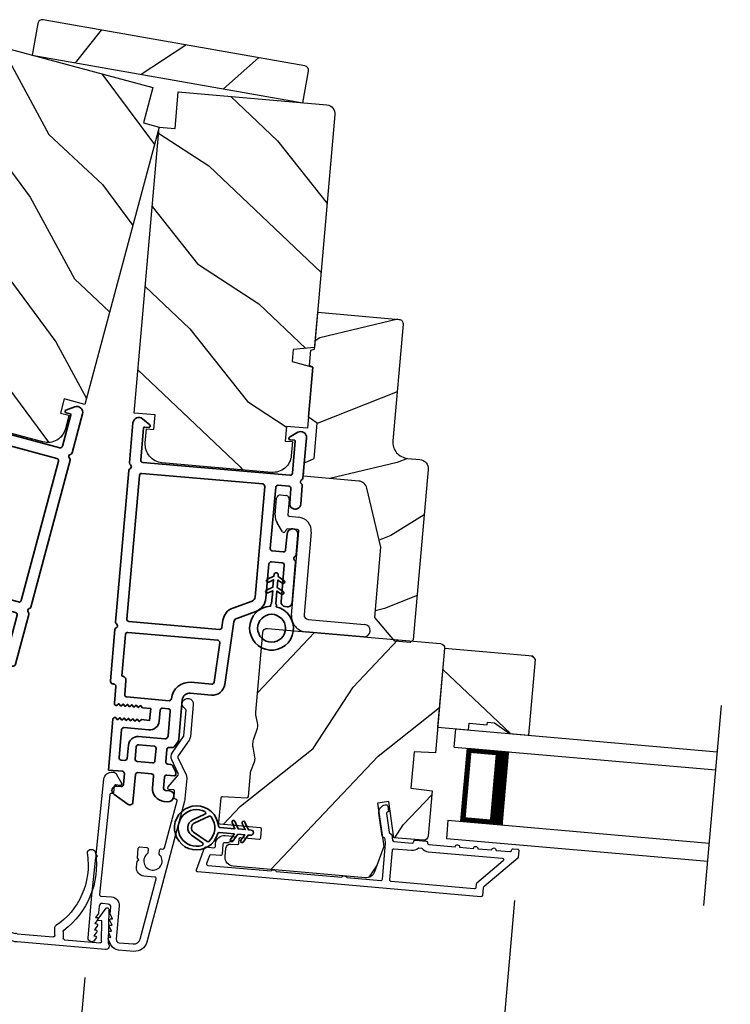
# Model space of a CAD drawing. Extents: x 102 to 204, y -200 to -134.
# Drawn here: x 170 to 175, y -185 to -178 of the extents above; entities that cross this region are included whole.
import ezdxf

# ---------------------------------------------------------------- set-up
doc = ezdxf.new("R2010")
doc.units = 0
doc.header["$LTSCALE"] = 2
doc.header["$MEASUREMENT"] = 0
doc.header["$PDMODE"] = 3
doc.layers.get('0').update_dxf_attribs({"linetype": 'CONTINUOUS'})
doc.layers.get('DEFPOINTS').update_dxf_attribs({"color": 3, "linetype": 'CONTINUOUS'})
doc.layers.add('Dim', color=7, linetype='CONTINUOUS')
doc.styles.get("Standard").update_dxf_attribs({"font": 'arial.ttf'})
doc.dimstyles.new('STANDARD 1.5', dxfattribs={"dimtxt": 0.36, "dimasz": 0.45, "dimexe": 0.09375, "dimexo": 0.27, "dimgap": 0.135, "dimtad": 0, "dimdec": 4, "dimzin": 0, "dimdsep": 46, "dimlunit": 4, "dimtxsty": 'STANDARD', "dimcen": 0, "dimadec": 0, "dimazin": 0, "dimtfac": 1, "dimtdec": 4, "dimtofl": 0, "dimtmove": 0, "dimatfit": 3, "dimfxl": 1, "dimtolj": 1, "dimtzin": 0, "dimarcsym": 0})

# ---------------------------------------------------------------- blocks, each defined once
blk = doc.blocks.new('*D409')
at = {"layer": 'DEFPOINTS', "color": 0, "transparency": 16777216}
for p in [(173.2813, -183.6636), (170.3509, -184.187), (173.1404, -185.2742)]:
    blk.add_point(p, dxfattribs=at)
at = {"layer": 'Dim', "color": 0, "lineweight": -2, "transparency": 16777216}
for p, q in [((173.2578, -183.9326), (173.1322, -185.3675)), ((170.3274, -184.4559), (170.2695, -185.1171)), ((170.726, -185.0629), (171.2353, -185.1075)), ((172.6921, -185.2349), (172.1828, -185.1904))]:
    blk.add_line(p, q, dxfattribs=at)
at = {"layer": 'Dim', "color": 0, "transparency": 16777216}
for points in [[(170.7325, -184.9882), (170.7194, -185.1376), (170.2777, -185.0237)], [(172.6987, -185.1602), (172.6856, -185.3096), (173.1404, -185.2742)]]:
    blk.add_solid(points, dxfattribs=at)
at = {"layer": 'Dim', "color": 0, "transparency": 16777216, "insert": (171.709, -185.1489), "char_height": 0.36, "attachment_point": 5, "rotation": 355}
blk.add_mtext('\\A1;2{\\H1x;\\S7/8;}"', dxfattribs=at)
blk = doc.blocks.new('*D411')
at = {"layer": 'DEFPOINTS', "color": 0, "transparency": 16777216}
for p in [(173.2813, -183.6633), (176.0932, -183.9096), (173.1404, -185.2742)]:
    blk.add_point(p, dxfattribs=at)
at = {"layer": 'Dim', "color": 0, "lineweight": -2, "transparency": 16777216}
for p, q in [((173.2578, -183.9322), (173.1322, -185.3675)), ((176.0697, -184.1786), (175.9441, -185.6136)), ((172.6921, -185.2349), (172.2438, -185.1957)), ((176.4006, -185.5594), (176.8489, -185.5986))]:
    blk.add_line(p, q, dxfattribs=at)
at = {"layer": 'Dim', "color": 0, "transparency": 16777216}
for points in [[(172.6987, -185.1602), (172.6856, -185.3096), (173.1404, -185.2742)], [(176.4071, -185.4847), (176.394, -185.6341), (175.9523, -185.5202)]]:
    blk.add_solid(points, dxfattribs=at)
at = {"layer": 'Dim', "color": 0, "transparency": 16777216, "insert": (174.5464, -185.3972), "char_height": 0.36, "attachment_point": 5, "rotation": 355}
blk.add_mtext('\\A1;DAYLIGHT\\POPENING', dxfattribs=at)
blk = doc.blocks.new('*D364')
at = {"layer": 'DEFPOINTS', "color": 0, "transparency": 16777216}
for p in [(170.3496, -184.1869), (178.8895, -184.934), (178.7334, -186.7188)]:
    blk.add_point(p, dxfattribs=at)
at = {"layer": 'Dim', "color": 0, "lineweight": -2, "transparency": 16777216}
for p, q in [((170.3261, -184.4558), (170.1853, -186.065)), ((178.866, -185.203), (178.7252, -186.8122)), ((170.6417, -186.0109), (171.3384, -186.0718)), ((178.2851, -186.6796), (177.5884, -186.6186))]:
    blk.add_line(p, q, dxfattribs=at)
at = {"layer": 'Dim', "color": 0, "transparency": 16777216}
for points in [[(170.6483, -185.9361), (170.6352, -186.0856), (170.1934, -185.9716)], [(178.2916, -186.6048), (178.2786, -186.7543), (178.7334, -186.7188)]]:
    blk.add_solid(points, dxfattribs=at)
at = {"layer": 'Dim', "color": 0, "transparency": 16777216, "insert": (174.4634, -186.3452), "char_height": 0.36, "attachment_point": 5, "rotation": 355}
blk.add_mtext('\\A1;INDIVIDUAL JAMB WIDTH', dxfattribs=at)
blk = doc.blocks.new('BOW MULL COVER')
at = {"color": 7}
for p, q in [((-0.0189, 0.2357), (-0.0552, 0.0077)), ((0.0433, 0.1546), (-0.0001, 0.2387)), ((1.1451, 0.2387), (1.1017, 0.1546)), ((1.2, 0.0077), (1.1639, 0.2357)), ((-0.009, 0.0116), (0.013, 0.1497)), ((0.013, 0.1497), (0.0384, 0.1473)), ((1.1066, 0.1473), (1.132, 0.1496)), ((1.132, 0.1496), (1.1539, 0.0114)), ((0.243, -0.0215), (0, 0)), ((0.261, 0.0324), (0.2538, -0.0131)), ((0.3122, -0.0037), (0.321, 0.0516)), ((0.8239, 0.0516), (0.8326, -0.0038)), ((0.891, -0.0132), (0.8838, 0.0323)), ((-0.0426, -0.0395), (0.5586, -0.0927)), ((0.5669, -0.037), (0.3212, -0.0153)), ((0.8236, -0.0153), (0.5779, -0.037)), ((0.5862, -0.0927), (1.1874, -0.0395)), ((1.1448, -0.0001), (0.9018, -0.0216))]:
    blk.add_line(p, q, dxfattribs=at)
for centre, radius, start, end in [((0.1631, 0.5899), 0.0281, 341.49047, 161.49047), ((0.9824, 0.5882), 0.0281, 18.32087, 198.32087), ((0.6646, 0.4219), 0.557, 161.49047, 223.17667), ((0.6646, 0.4219), 0.5008, 161.49047, 226.21559), ((0.4803, 0.4219), 0.5008, 313.77948, 18.32087), ((0.4803, 0.4219), 0.557, 316.80825, 18.32087), ((-0.009, 0.2341), 0.01, 27.33219, 170.94732), ((1.154, 0.2341), 0.01, 9.00429, 152.6566), ((0.0389, 0.1523), 0.00502, 264.6403, 27.33227), ((1.1061, 0.1523), 0.00502, 152.65661, 275.05667), ((-0.0403, -0.0136), 0.026, 125.08737, 264.94332), ((0.0009, 0.01), 0.01, 170.94739, 264.94333), ((0.2512, 0.034), 0.01, 350.98028, 43.17667), ((0.3112, 0.0531), 0.01, 350.90251, 46.21559), ((0.8338, 0.0531), 0.01, 133.77948, 188.93924), ((0.8937, 0.0339), 0.01, 136.80825, 188.98539), ((1.144, 0.0099), 0.01, 275.05674, 9.00429), ((1.1851, -0.0136), 0.026, 275.05673, 54.85675), ((0.2439, -0.0115), 0.01, 264.94326, 350.98034), ((0.3221, -0.0053), 0.01, 170.9025, 264.94333), ((0.5724, 0.0248), 0.0621, 264.94337, 275.0567), ((0.8227, -0.0053), 0.01, 275.0567, 8.93926), ((0.9009, -0.0116), 0.01, 188.98535, 275.05667), ((0.5724, 0.0634), 0.1567, 264.94333, 275.05667)]:
    blk.add_arc(centre, radius, start, end)
blk = doc.blocks.new('A$C3EA63D27')
for p, q in [((0, 0.75), (1.79, 0.75)), ((0, 0.625), (0, 0.75)), ((0, 0.625), (1.79, 0.625)), ((0.0893, 0.125), (0.0893, 0.625)), ((0.0893, 0.625), (0.0893, 0.625)), ((0.0893, 0.625), (0.3753, 0.625)), ((0, 0.125), (1.79, 0.125)), ((0, 0.125), (0, 0)), ((0.375, 0.125), (0.0893, 0.125)), ((0, 0), (1.79, 0))]:
    blk.add_line(p, q)
for points, const_width in [([(0.0893, 0.61), (0.3303, 0.61)], 0.03), ([(0.1044, 0.14), (0.1044, 0.61)], 0.03), ([(0.3303, 0.125), (0.3303, 0.625)], 0.09), ([(0.0893, 0.14), (0.3303, 0.14)], 0.03)]:
    blk.add_lwpolyline(points, dxfattribs=dict(const_width=const_width))
blk = doc.blocks.new('A$C3ADC6B63')
for p, q in [((0.8291, 0.2859), (0.8291, 0.6721)), ((0.9144, 0.6721), (0.9144, 0.2759)), ((0.2358, 0.2558), (0.799, 0.2558)), ((0.1404, 0.0953), (0.1404, 0.1605)), ((0.2257, 0.1605), (0.2257, 0.0942)), ((0.8091, 0.1705), (0.2358, 0.1705)), ((0.0251, 0.0853), (0.1304, 0.0853)), ((0, 0.0251), (0, 0.0602)), ((0.2487, 0.0608), (0.1923, 0.0176)), ((0.1404, 0), (0.0251, 0))]:
    blk.add_line(p, q)
for centre, radius, start, end in [((0.8718, 0.6721), 0.0426, 0.00001, 179.99999), ((0.799, 0.2859), 0.0301, 270.00063, 359.99942), ((0.8091, 0.2759), 0.1053, 270.00009, 0.00012), ((0.2358, 0.1605), 0.0953, 89.99984, 179.99994), ((0.2358, 0.1605), 0.01, 89.99658, 180.00132), ((0.0251, 0.0602), 0.0251, 89.99908, 180.00075), ((0.1304, 0.0953), 0.01, 270.00262, 359.99822), ((0.2358, 0.0942), 0.01, 179.99817, 257.16382), ((0.2257, 0.0502), 0.0351, 47.74104, 77.15757), ((0.2426, 0.0687), 0.01, 307.44517, 47.73774), ((0.0251, 0.0251), 0.0251, 180.00154, 269.99863), ((0.1404, 0.0853), 0.0853, 270.00045, 307.44492)]:
    blk.add_arc(centre, radius, start, end)
blk = doc.blocks.new('A$C3b698112')
at = {"color": 7, "linetype": 'Continuous', "lineweight": 35}
blk.add_lwpolyline([(0.3138, 0.1319), (0.3153, 0.1337, -0.22177), (0.3191, 0.1355), (0.4058, 0.1355), (0.3871, 0.1032, 1.000044), (0.4053, 0.0927), (0.43, 0.1355), (0.4808, 0.1355), (0.4621, 0.1032, 1.000044), (0.4803, 0.0927), (0.505, 0.1355), (0.5155, 0.1355, 1.000008), (0.5155, 0.1645), (0.505, 0.1645), (0.4803, 0.2072, 1.000044), (0.4621, 0.1967), (0.4808, 0.1645), (0.43, 0.1645), (0.4053, 0.2072, 1.000044), (0.3871, 0.1967), (0.4058, 0.1645), (0.3191, 0.1645, -0.22177), (0.3153, 0.1663), (0.3138, 0.1681, 0.221778), (0.31, 0.1698), (0.2987, 0.1698, 15.051205), (0.2987, 0.1302), (0.31, 0.1302, 0.221778)], format="xyb", close=True, dxfattribs=at)
blk.add_circle((0.15, 0.15), 0.095, dxfattribs=at)
blk = doc.blocks.new('A$Ce439cf9e')
at = {"color": 7, "linetype": 'Continuous', "lineweight": 35}
for points in [[(0.2243, 0.055), (0.2243, 0.15, 0.414217), (0.2093, 0.165), (0.1343, 0.165, 0.414214), (0.1193, 0.15), (0.1193, 0.12, -0.767322), (0.0633, 0.105), (0.0027, 0.21, -0.577345), (0.02, 0.24), (0.2093, 0.24, 0.414217), (0.2243, 0.255), (0.2243, 0.35, 0.414217), (0.2093, 0.365), (0.1293, 0.365, -0.414211), (0.0443, 0.45), (0.0443, 0.475, -0.414203), (0.0843, 0.515), (0.0893, 0.515, -0.414206), (0.1193, 0.485), (0.1193, 0.455, 0.414214), (0.1343, 0.44), (0.2093, 0.44, 0.414217), (0.2243, 0.455), (0.2243, 0.505, -0.414198), (0.2343, 0.515), (0.2383, 0.515, -0.140562), (0.2542, 0.5104), (0.2922, 0.4867, -0.258606), (0.2993, 0.4739), (0.2993, 0.455, 0.414207), (0.3143, 0.44), (0.3993, 0.44, 0.414214), (0.4143, 0.455), (0.4143, 0.4739, -0.258588), (0.4213, 0.4867), (0.4594, 0.5104, -0.140562), (0.4753, 0.515), (0.7443, 0.515, 0.414222), (0.7943, 0.565), (0.7943, 0.71, -0.398127), (0.8747, 0.7949), (1.3051, 0.8187, 0.276546), (1.3307, 0.836), (1.3896, 0.9624, -0.291473), (1.4848, 1.023), (1.7198, 1.023, 0.414242), (1.7348, 1.038), (1.7348, 1.113, 0.414203), (1.7198, 1.128), (1.4698, 1.128, -0.414208), (1.4398, 1.158), (1.4398, 1.173, -0.414227), (1.4698, 1.203), (1.7463, 1.203, -0.267976), (1.7593, 1.1955, 0.57734), (1.7853, 1.1955, -0.267976), (1.7983, 1.203), (1.9338, 1.203, -1.000003), (1.9338, 1.128), (1.8248, 1.128, 0.414203), (1.8098, 1.113), (1.8098, 1.038, 0.414242), (1.8248, 1.023), (2.2438, 1.023, 0.414241), (2.2588, 1.038), (2.2588, 1.113, 0.414202), (2.2438, 1.128), (2.1443, 1.128, -1.000003), (2.1443, 1.203), (2.2703, 1.203, -0.267978), (2.2833, 1.1955, 0.577339), (2.3093, 1.1955, -0.267978), (2.3223, 1.203), (2.5975, 1.203, -0.606819), (2.6303, 1.1401), (2.5933, 1.0873, -0.733246), (2.5751, 1.093), (2.5751, 1.123, 0.414248), (2.5701, 1.128), (2.3488, 1.128, 0.414201), (2.3338, 1.113), (2.3338, 0.105, 0.414213), (2.3488, 0.09), (2.5698, 0.09, 0.414132), (2.5748, 0.095), (2.5748, 0.125, -0.733247), (2.593, 0.1307), (2.6299, 0.0779, -0.606817), (2.5972, 0.015), (2.3223, 0.015, -0.267911), (2.3093, 0.0225, 0.577339), (2.2833, 0.0225, -0.26791), (2.2703, 0.015), (1.2338, 0.015, -0.267909), (1.2208, 0.0225, 0.57734), (1.1948, 0.0225, -0.267913), (1.1818, 0.015), (0.8311, 0.015, -0.414206), (0.8113, 0.0348), (0.8113, 0.04, 0.414217), (0.7963, 0.055), (0.6813, 0.055, -0.414244), (0.6663, 0.07), (0.6663, 0.0718), (0.6811, 0.0867), (0.6663, 0.1015), (0.6811, 0.1164), (0.6663, 0.1312), (0.6811, 0.1461), (0.6663, 0.1609), (0.6811, 0.1758), (0.6663, 0.1906), (0.6811, 0.2055), (0.6663, 0.2203), (0.6811, 0.2351), (0.6663, 0.25), (0.6663, 0.305), (0.5863, 0.305), (0.5863, 0.25), (0.5714, 0.2351), (0.5863, 0.2203), (0.5714, 0.2055), (0.5863, 0.1906), (0.5714, 0.1758), (0.5863, 0.1609), (0.5714, 0.1461), (0.5863, 0.1312), (0.5714, 0.1164), (0.5863, 0.1015), (0.5714, 0.0867), (0.5863, 0.0718), (0.5863, 0.07, -0.414244), (0.5713, 0.055), (0.2243, 0.055, 0)], [(2.2438, 0.948, -0.414202), (2.2588, 0.933), (2.2588, 0.105, -0.414213), (2.2438, 0.09), (1.2603, 0.09, -0.414212), (1.2453, 0.105), (1.2453, 0.7261, -0.398117), (1.2594, 0.7411), (1.3093, 0.7438, 0.276548), (1.3986, 0.8043), (1.4576, 0.9307, -0.291483), (1.4848, 0.948), (2.2438, 0.948)], [(0.2993, 0.135), (0.2993, 0.16, -0.414234), (0.3143, 0.175), (0.4043, 0.175, 0.41421), (0.4693, 0.24), (0.4693, 0.4199, -0.258596), (0.4763, 0.4326), (0.4845, 0.4377, -0.140599), (0.4925, 0.44), (0.6613, 0.44, -0.414195), (0.6763, 0.425), (0.6763, 0.385, -0.414234), (0.6613, 0.37), (0.5863, 0.37, 0.41421), (0.5213, 0.305), (0.5213, 0.135, -0.414217), (0.5063, 0.12), (0.3143, 0.12, -0.414207), (0.2993, 0.135)], [(0.4143, 0.35), (0.4143, 0.245, -0.414214), (0.3993, 0.23), (0.3143, 0.23, -0.414207), (0.2993, 0.245), (0.2993, 0.35, -0.414207), (0.3143, 0.365), (0.3993, 0.365, -0.414214), (0.4143, 0.35)]]:
    blk.add_lwpolyline(points, format="xyb", dxfattribs=at)
blk.add_lwpolyline([(1.1544, 0.7353, -0.430499), (1.1703, 0.7203), (1.1703, 0.105, -0.414217), (1.1553, 0.09), (0.8713, 0.09, 0.414226), (0.8413, 0.12), (0.7463, 0.12, -0.414217), (0.7313, 0.135), (0.7313, 0.425, -0.410198), (0.7461, 0.44, 0.410178), (0.8693, 0.565), (0.8693, 0.7053, -0.398129), (0.8835, 0.7203)], format="xyb", close=True, dxfattribs=at)
at = {"xscale": -1, "rotation": 180}
blk.add_blockref('A$C3b698112', (1.1342, 1.2286), dxfattribs=at)
blk = doc.blocks.new('A$Cafdcb3b8')
at = {"color": 7, "linetype": 'Continuous', "lineweight": 35}
for points in [[(0.1324, 0.1282), (0.0919, 0.1516, 0.999978), (0.0819, 0.1342), (0.1324, 0.1051), (0.1324, 0.0581), (0.0919, 0.0815, 1.000037), (0.0819, 0.0642), (0.1324, 0.035), (0.1324, 0.0175, 1.000004), (0.1674, 0.0175), (0.1674, 0.035), (0.2179, 0.0642, 1.000039), (0.2079, 0.0815), (0.1674, 0.0581), (0.1674, 0.1051), (0.2179, 0.1342, 0.999981), (0.2079, 0.1516), (0.1674, 0.1282), (0.1674, 0.2325, -0.364455), (0.1757, 0.2424, 11.544322), (0.1241, 0.2424, -0.364437), (0.1324, 0.2325)], [(0.2653, 0.3422, 1.497261), (0.0345, 0.3422, 0.621751), (0.0524, 0.3411), (0.098, 0.42, -0.577337), (0.2018, 0.42), (0.2474, 0.3411, 0.621751)], [(0.2363, 0.3104, -0.351505), (0.2344, 0.298, -0.389138), (0.0655, 0.298, -0.351505), (0.0636, 0.3104), (0.1197, 0.4075, -0.577347), (0.1802, 0.4075)]]:
    blk.add_lwpolyline(points, format="xyb", close=True, dxfattribs=at)

msp = doc.modelspace()

# ---------------------------------------------------------------- hatches: boundary and pattern name
h = msp.add_hatch()
h.set_pattern_fill('WOOD2', color=256, angle=195, style=0, pattern_type=2)
h.set_pattern_definition([(51.8699, (-113.82716, -103.18512), (-2.38013928, -2.70830889), [0.5, -4.5]), (41.5651, (-114.48436, -103.05064), (0.7071056, 1.2247459), [1.118034, -1.118034]), (33.4349, (-114.61377, -102.56767), (1.67303344, 1.4835625), [0.632456, -2.529822])])
h.paths.add_polyline_path([(171.81423, -178.49439), (171.85226, -178.27872, 0.4142136), (171.82711, -178.2428), (170.04165, -177.92798, 0.4142136), (170.00574, -177.95313), (169.96771, -178.1688)])
h = msp.add_hatch()
h.set_pattern_fill('WOOD2', color=256, angle=100, style=0)
h.set_pattern_definition([(316.8699, (75.71006, -213.62887), (-2.49056015, 2.6071268), [0.5, -4.5]), (306.5651, (75.9013, -212.9859), (1.158457, -0.8111585), [1.118034, -1.118034]), (298.4349, (76.3937, -212.89907), (1.3321026, -1.795968), [0.632456, -2.529822])])
edge = h.paths.add_edge_path()
edge.add_line((170.7269, -178.63104), (170.7916, -178.38956))
edge.add_line((170.7916, -178.38956), (169.80829, -178.12608))
edge.add_arc((169.79276, -178.18404), 0.06, 75, 165)
edge.add_line((169.73481, -178.16851), (169.32194, -179.70935))
edge.add_line((169.32194, -179.70935), (169.45538, -179.77157))
edge.add_line((169.45538, -179.77157), (169.43399, -179.85142))
edge.add_line((169.43399, -179.85142), (169.28731, -179.83859))
edge.add_line((169.28731, -179.83859), (169.17912, -180.24235))
edge.add_line((169.17912, -180.24235), (169.31918, -180.27988))
edge.add_line((169.31918, -180.27988), (169.2933, -180.37647))
edge.add_line((169.2933, -180.37647), (169.24404, -180.36327))
edge.add_line((169.24404, -180.36327), (169.21919, -180.456))
edge.add_arc((169.33993, -180.48835), 0.125, 165, 255)
edge.add_line((169.30758, -180.60909), (170.03202, -180.80321))
edge.add_arc((170.06438, -180.68247), 0.125, 255, 345)
edge.add_line((170.18512, -180.71482), (170.20996, -180.62209))
edge.add_line((170.20996, -180.62209), (170.1607, -180.60889))
edge.add_line((170.1607, -180.60889), (170.18658, -180.5123))
edge.add_line((170.18658, -180.5123), (170.32664, -180.54983))
edge.add_line((170.32664, -180.54983), (170.83315, -178.65951))
edge.add_line((170.83315, -178.65951), (170.7269, -178.63104))
h = msp.add_hatch()
h.set_pattern_fill('WOOD2', color=256, angle=110, style=0)
h.set_pattern_definition([(326.8699, (92.76374, -230.44987), (-2.90544576, 2.13503746), [0.5, -4.5]), (316.5651, (92.84043, -229.78344), (1.2817137, -0.5976712), [1.118034, -1.118034]), (308.4349, (93.31028, -229.61243), (1.6237316, -1.537366), [0.632456, -2.529822])])
edge = h.paths.add_edge_path()
edge.add_line((170.94273, -178.6691), (170.96452, -178.42005))
edge.add_line((170.96452, -178.42005), (171.97865, -178.50877))
edge.add_arc((171.97342, -178.56855), 0.06, -5, 85, ccw=False)
edge.add_line((172.03319, -178.57378), (171.89416, -180.1629))
edge.add_line((171.89416, -180.1629), (171.74748, -180.17573))
edge.add_line((171.74748, -180.17573), (171.74028, -180.25809))
edge.add_line((171.74028, -180.25809), (171.8825, -180.29619))
edge.add_line((171.8825, -180.29619), (171.84607, -180.71261))
edge.add_line((171.84607, -180.71261), (171.70162, -180.69997))
edge.add_line((171.70162, -180.69997), (171.6929, -180.79959))
edge.add_line((171.6929, -180.79959), (171.74371, -180.80403))
edge.add_line((171.74371, -180.80403), (171.73534, -180.89967))
edge.add_arc((171.61082, -180.88877), 0.125, 265, 355, ccw=False)
edge.add_line((171.59992, -181.0133), (170.85278, -180.94793))
edge.add_arc((170.86367, -180.82341), 0.125, 175, 265, ccw=False)
edge.add_line((170.73915, -180.81251), (170.74751, -180.71688))
edge.add_line((170.74751, -180.71688), (170.79832, -180.72132))
edge.add_line((170.79832, -180.72132), (170.80703, -180.6217))
edge.add_line((170.80703, -180.6217), (170.66259, -180.60906))
edge.add_line((170.66259, -180.60906), (170.83315, -178.65951))
edge.add_line((170.83315, -178.65951), (170.94273, -178.6691))
h = msp.add_hatch()
h.set_pattern_fill('WOOD2', color=256, angle=-5)
h.set_pattern_definition([(211.8699, (94.32587, -229.5224), (3.1628955, 1.7309223), [0.5, -4.5]), (201.5651, (94.89744, -229.87354), (-1.0833497, -0.9090403), [1.118034, -1.118034]), (193.4349, (94.85386, -230.37164), (-2.0795454, -0.8218816), [0.632456, -2.529822])])
edge = h.paths.add_edge_path()
edge.add_line((172.49839, -180.0029), (172.42876, -180.79877))
edge.add_arc((172.53834, -180.80836), 0.11, 175, 265)
edge.add_line((172.52876, -180.91794), (172.61144, -180.92517))
edge.add_arc((172.60595, -180.98793), 0.063, -5, 85, ccw=False)
edge.add_line((172.66871, -180.99342), (172.567, -182.15592))
edge.add_line((172.567, -182.15592), (172.54527, -182.17416))
edge.add_line((172.54527, -182.17416), (172.44073, -182.16501))
edge.add_line((172.44073, -182.16501), (172.30438, -182.00251))
edge.add_line((172.30438, -182.00251), (172.34621, -181.52433))
edge.add_line((172.34621, -181.52433), (172.25079, -181.1207))
edge.add_arc((172.18948, -181.13519), 0.063, 13.3, 85)
edge.add_line((172.19498, -181.07243), (171.81746, -181.03941))
edge.add_line((171.81746, -181.03941), (171.82539, -180.94875))
edge.add_line((171.82539, -180.94875), (171.89028, -180.9185))
edge.add_line((171.89028, -180.9185), (171.91132, -180.67801))
edge.add_line((171.91132, -180.67801), (171.85267, -180.63694))
edge.add_line((171.85267, -180.63694), (171.88257, -180.29525))
edge.add_line((171.88257, -180.29525), (171.85846, -180.284))
edge.add_line((171.85846, -180.284), (171.8675, -180.1806))
edge.add_line((171.8675, -180.1806), (171.8932, -180.17371))
edge.add_line((171.8932, -180.17371), (171.91525, -179.92168))
edge.add_line((171.91525, -179.92168), (172.47104, -179.9703))
edge.add_arc((172.46841, -180.00028), 0.03009, -5.001169, 85.001169, ccw=False)
edge = h.paths.add_edge_path()
edge.add_arc((172.29564, -182.17952), 0.01, 354.996878, 445.003963)
h = msp.add_hatch()
h.set_pattern_fill('WOOD2', color=256, angle=200, style=0)
h.set_pattern_definition([(56.8699, (93.80872, -231.53345), (-2.13503746, -2.90544576), [0.5, -4.5]), (46.5651, (93.1423, -231.45676), (0.5976712, 1.2817137), [1.118034, -1.118034]), (38.4349, (92.9713, -230.9869), (1.537366, 1.6237316), [0.632456, -2.529822])])
edge = h.paths.add_edge_path()
edge.add_arc((171.34417, -183.63809), 0.06, 175.000744, 264.999256, ccw=False)
edge.add_line((171.2844, -183.63286), (171.28949, -183.57468))
edge.add_arc((171.31937, -183.57729), 0.03, 86.998781, 175.000628, ccw=False)
edge.add_line((171.32095, -183.54734), (171.36731, -183.54977))
edge.add_arc((171.36783, -183.53978), 0.01, 267.003309, 355.000141)
edge.add_line((171.37779, -183.54065), (171.38032, -183.51176))
edge.add_arc((171.39028, -183.51263), 0.01, 85.001058, 174.998942, ccw=False)
edge.add_line((171.39115, -183.50267), (171.51568, -183.51356))
edge.add_arc((171.51655, -183.5036), 0.01, 264.998681, 355.003)
edge.add_line((171.52651, -183.50447), (171.53156, -183.4467))
edge.add_arc((171.5216, -183.44582), 0.01, 354.997, 445.001319)
edge.add_line((171.52247, -183.43586), (171.25051, -183.41207))
edge.add_arc((171.25138, -183.40211), 0.01, 174.997001, 265.001319, ccw=False)
edge.add_line((171.24142, -183.40123), (171.25617, -183.23265))
edge.add_arc((171.26613, -183.23352), 0.01, 87.003309, 174.9993, ccw=False)
edge.add_line((171.26666, -183.22354), (171.43223, -183.23222))
edge.add_arc((171.43275, -183.22223), 0.01, 267.003309, 354.9993)
edge.add_line((171.44271, -183.2231), (171.45638, -183.06688))
edge.add_arc((171.51615, -183.07211), 0.06, 159.47629, 175.000291, ccw=False)
edge.add_line((171.45996, -183.05107), (171.484, -182.98686))
edge.add_arc((171.42781, -182.96582), 0.06, 339.47658, 370.52342)
edge.add_line((171.4868, -182.95486), (171.47428, -182.88745))
edge.add_arc((171.53327, -182.8765), 0.06, 174.999709, 190.52371, ccw=False)
edge.add_line((171.4735, -182.87127), (171.47581, -182.84483))
edge.add_arc((171.53556, -182.85006), 0.05998, 159.49638, 175.002195, ccw=False)
edge.add_line((171.47938, -182.82905), (171.50345, -182.76468))
edge.add_arc((171.44725, -182.74367), 0.05999, 339.498575, 370.501425)
edge.add_line((171.50624, -182.73274), (171.49372, -182.66517))
edge.add_arc((171.55269, -182.65424), 0.05998, 174.997805, 190.50362, ccw=False)
edge.add_line((171.49294, -182.64901), (171.54059, -182.10437))
edge.add_arc((171.57048, -182.10699), 0.03, 85.000505, 174.999355, ccw=False)
edge.add_line((171.57309, -182.0771), (172.75358, -182.18038))
edge.add_arc((172.75097, -182.21027), 0.03, -4.999355, 84.999495, ccw=False)
edge.add_line((172.78085, -182.21288), (172.71854, -182.9251))
edge.add_line((172.71854, -182.9251), (172.57365, -182.91751))
edge.add_line((172.57365, -182.91751), (172.55186, -183.16655))
edge.add_line((172.55186, -183.16655), (172.69587, -183.18424))
edge.add_line((172.69587, -183.18424), (172.66877, -183.49399))
edge.add_arc((172.63888, -183.49137), 0.03, 265.001222, 354.998778, ccw=False)
edge.add_line((172.63627, -183.52126), (172.43562, -183.50371))
edge.add_line((172.43562, -183.50371), (172.40091, -183.25674))
edge.add_line((172.40091, -183.25674), (172.32367, -183.2676))
edge.add_line((172.32367, -183.2676), (172.36544, -183.56482))
edge.add_line((172.36544, -183.56482), (172.30258, -183.73753))
edge.add_arc((172.2462, -183.71701), 0.06, 264.99932, 340.000705, ccw=False)
edge.add_line((172.24097, -183.77678), (171.33894, -183.69786))
h = msp.add_hatch()
h.set_pattern_fill('WOOD2', color=256, angle=290, style=0)
h.set_pattern_definition([(146.8699, (78.82714, -24.31617), (2.90544576, -2.13503746), [0.5, -4.5]), (136.5651, (78.75044, -24.9826), (-1.2817137, 0.5976712), [1.118034, -1.118034]), (128.4349, (78.2806, -25.1536), (-1.62373156, 1.53736605), [0.632456, -2.529822])])
h.paths.add_polyline_path([(173.12082, -182.72145), (173.22392, -182.79371), (173.35641, -182.8053), (173.40164, -182.28828), (173.38346, -182.26661), (172.78077, -182.21388), (172.73379, -182.75083), (172.94399, -182.76922), (172.94808, -182.7224), (173.07261, -182.73329), (173.074, -182.71735)])

# ---------------------------------------------------------------- linework, layer by layer
msp.add_line((174.54982, -183.96514), (174.66909, -182.60187))
for points in [[(171.85226, -178.27872, 0.4142136), (171.82711, -178.2428), (170.04165, -177.92798, 0.4142136), (170.00574, -177.95313), (169.96771, -178.1688), (171.81423, -178.49439)], [(170.94273, -178.6691), (170.96452, -178.42005), (171.97865, -178.50877, -0.4142136), (172.03319, -178.57378), (171.89416, -180.1629), (171.74748, -180.17573), (171.74028, -180.25809), (171.8825, -180.29619), (171.84607, -180.71261), (171.70162, -180.69997), (171.6929, -180.79959), (171.74371, -180.80403), (171.73534, -180.89967, -0.4142136), (171.59992, -181.0133), (170.85278, -180.94793, -0.4142136), (170.73915, -180.81251), (170.74751, -180.71688), (170.79832, -180.72132), (170.80703, -180.6217), (170.66259, -180.60906), (170.83315, -178.65951)], [(172.30438, -182.00251), (172.34621, -181.52433), (172.25079, -181.1207, 0.3234731), (172.19498, -181.07243), (171.81746, -181.03941), (171.82539, -180.94875), (171.89028, -180.9185), (171.91132, -180.67801), (171.85267, -180.63694), (171.88257, -180.29525), (171.85846, -180.284), (171.8675, -180.1806), (171.8932, -180.17371), (171.91525, -179.92168), (172.47013, -179.97022, -0.4142136), (172.49831, -180.0038), (172.42876, -180.79877, 0.4142136), (172.52876, -180.91794), (172.61144, -180.92517, -0.4142136), (172.66871, -180.99342), (172.567, -182.15592), (172.54527, -182.17416), (172.44073, -182.16501)], [(171.33894, -183.69786, -0.414206), (171.2844, -183.63286), (171.28949, -183.57468, -0.4040356), (171.32095, -183.54734), (171.36731, -183.54977, 0.4040101), (171.37779, -183.54065), (171.38032, -183.51176, -0.4142027), (171.39115, -183.50267), (171.51568, -183.51356, 0.4142356), (171.52651, -183.50447), (171.53156, -183.4467, 0.4142356), (171.52247, -183.43586), (171.25051, -183.41207, -0.4142356), (171.24142, -183.40123), (171.25617, -183.23265, -0.4040059), (171.26666, -183.22354), (171.43223, -183.23222, 0.4040059), (171.44271, -183.2231), (171.45638, -183.06688, -0.06784), (171.45996, -183.05107), (171.484, -182.98686, 0.1363022), (171.4868, -182.95486), (171.47428, -182.88745, -0.06784), (171.4735, -182.87127), (171.47581, -182.84483, -0.0677603), (171.47938, -182.82905), (171.50345, -182.76468, 0.1361067), (171.50624, -182.73274), (171.49372, -182.66517, -0.0677603), (171.49294, -182.64901), (171.54059, -182.10437, -0.4142077), (171.57309, -182.0771), (172.75358, -182.18038, -0.4142077), (172.78085, -182.21288), (172.71854, -182.9251), (172.57365, -182.91751), (172.55186, -183.16655), (172.69587, -183.18424), (172.66877, -183.49399, -0.4142011), (172.63627, -183.52126), (172.43562, -183.50371), (172.40091, -183.25674), (172.32367, -183.2676), (172.36544, -183.56482), (172.30258, -183.73753, -0.339461), (172.24097, -183.77678)], [(170.34958, -184.18685), (170.37502, -183.89617), (170.40172, -183.6386), (170.41272, -183.62953), (170.40379, -183.61871), (170.45701, -183.10538, -0.4095198), (170.51651, -183.05626), (170.51998, -183.05656, -0.2505083), (170.54367, -183.07202), (170.57666, -183.13218, -0.6048173), (170.56687, -183.14693), (170.53846, -183.14399, 0.4142136), (170.52749, -183.1529), (170.52315, -183.19468, -0.4142136), (170.51218, -183.2036), (170.5072, -183.20308, 0.4142136), (170.49622, -183.212), (170.42588, -183.89042, 0.4189229), (170.43496, -183.90141), (170.5095, -183.90794, -0.4142136), (170.56041, -183.9686), (170.54062, -184.19474, 0.4142136), (170.56153, -184.21966), (170.65584, -184.22791, 0.3639702), (170.70323, -184.19473), (170.81319, -183.78433, 0.4663077), (170.80441, -183.77178), (170.72946, -183.76522, -0.4142136), (170.67947, -183.70564), (170.68318, -183.66314), (170.69402, -183.65405), (170.68493, -183.64322), (170.6908, -183.57613, -0.4142136), (170.70163, -183.56704), (170.7501, -183.57128, -0.4142136), (170.75919, -183.58212), (170.75673, -183.61031, 2.8641624), (170.83443, -183.61711), (170.8369, -183.58892, -0.4142136), (170.84773, -183.57982), (170.85917, -183.58083, 0.3639702), (170.8697, -183.57345), (170.95555, -183.25306, 0.4663077), (170.94676, -183.24051), (170.94435, -183.24029, -0.4142136), (170.93526, -183.22946), (170.93892, -183.18762, 0.4142136), (170.92983, -183.17679), (170.90138, -183.1743, -0.6080867), (170.89461, -183.15788), (170.96238, -183.07773, 0.2924817), (170.9638, -183.06705), (170.92002, -182.97316, -0.2679492), (170.92438, -182.92335), (171.00029, -182.81493, 0.1316525), (171.00206, -182.81007), (171.01738, -182.63497, 0.3075529), (171.0119, -182.62516, -1.8883073), (171.06606, -182.59491), (171.04677, -182.81532, -0.1316525), (171.03792, -182.83964), (170.96289, -182.94679, 0.2679492), (170.96202, -182.95676), (171.0173, -183.07531, -0.1316525), (171.0218, -183.1008), (171.00984, -183.23745, -0.0436609), (171.00666, -183.25548), (170.74935, -184.21577, -0.3639702), (170.65984, -184.27845), (170.55646, -184.2694, -0.2679492), (170.50485, -184.23327), (170.48655, -184.19402, -0.5773503), (170.4945, -184.18267), (170.50485, -184.18358), (170.49021, -184.15218, -0.5773503), (170.49816, -184.14083), (170.50851, -184.14174), (170.49387, -184.11034, -0.5773503), (170.50182, -184.09899), (170.51217, -184.0999), (170.49753, -184.0685, -0.5773503), (170.50548, -184.05715), (170.51583, -184.05806), (170.50119, -184.02666, -0.1316525), (170.50048, -184.02258), (170.5044, -183.97776, 0.4142136), (170.48622, -183.95609), (170.44637, -183.9526, 0.4142136), (170.4247, -183.97078), (170.42078, -184.01561, -0.1316525), (170.41936, -184.0195), (170.39949, -184.04788), (170.40985, -184.04879, -0.5773503), (170.4157, -184.06134), (170.39583, -184.08972), (170.40619, -184.09063, -0.5773503), (170.41204, -184.10318), (170.39217, -184.13156), (170.40253, -184.13247, -0.5773503), (170.40838, -184.14502), (170.38851, -184.1734), (170.39887, -184.17431, -0.5773503), (170.40472, -184.18686), (170.39353, -184.20285, -0.767327)], [(173.02924, -183.90597), (171.09662, -183.73689, -0.4931454), (171.08809, -183.72351), (171.14262, -183.57369, -0.3394543), (171.15289, -183.56715), (171.20642, -183.57183, 0.4142136), (171.21725, -183.56274), (171.219, -183.54282, -0.4142136), (171.284, -183.48828), (171.33381, -183.49263, -0.767327), (171.33884, -183.52117), (171.30137, -183.53864, -0.1316525), (171.29628, -183.53954), (171.27964, -183.53809, 0.4142136), (171.26881, -183.54718), (171.26271, -183.61691, -0.4142136), (171.25187, -183.626), (171.18675, -183.6203, 0.3394543), (171.17648, -183.62685), (171.15736, -183.67938, 0.4931454), (171.16589, -183.69276), (171.59709, -183.73049, -0.5773503), (171.6316, -183.73351), (172.07958, -183.7727, -0.5773503), (172.11409, -183.77572), (172.34622, -183.79603, 0.4142136), (172.35705, -183.78694), (172.37843, -183.54258, 0.0567841), (172.37837, -183.54032), (172.37473, -183.5144, 0.1989124), (172.37084, -183.50781), (172.35922, -183.49904, -0.1989124), (172.35533, -183.49245), (172.33347, -183.33692, -0.4142136), (172.37603, -183.28045), (172.38212, -183.27959, -0.4142136), (172.39342, -183.2881), (172.39898, -183.32771), (172.39289, -183.32857, 0.4142136), (172.38438, -183.33986), (172.40196, -183.46498, 0.1989124), (172.40585, -183.47158), (172.41748, -183.48034, -0.1989124), (172.42136, -183.48693), (172.42608, -183.52055, 0.3492156), (172.43512, -183.52912), (172.55997, -183.54004, 0.4142136), (172.5708, -183.53095), (172.57089, -183.52996, -0.4142136), (172.58172, -183.52087), (172.6558, -183.52735, -0.370395), (172.6649, -183.53666), (172.66468, -183.53917, 0.4142136), (172.67377, -183.55), (172.85322, -183.5657, -1), (172.88311, -183.56831), (172.97775, -183.57659, -1), (173.00763, -183.57921), (173.10227, -183.58749, -1), (173.13216, -183.5901), (173.2268, -183.59838, 0.4142136), (173.23763, -183.58929), (173.23775, -183.58794, -0.4142136), (173.24858, -183.57885), (173.27847, -183.58146, -0.4142136), (173.28756, -183.59229), (173.28369, -183.63649, -0.1989124), (173.28016, -183.64328), (173.04817, -183.83794, 0.1989124), (173.04463, -183.84473), (173.04007, -183.89688, -0.4142136)], [(172.42461, -183.58843, -0.4142136), (172.43544, -183.57934), (172.55572, -183.58986, 0.2192166), (172.60298, -183.57292), (172.62582, -183.57492, 0.2192166), (172.66942, -183.59981), (173.17491, -183.64403, -0.6681786), (173.18046, -183.66166), (173.00016, -183.81295, 0.1989124), (172.99663, -183.81974), (172.99462, -183.84272, -0.4142136), (172.98378, -183.85181), (172.41595, -183.80213, -0.4142136), (172.40686, -183.79129)]]:
    msp.add_lwpolyline(points, format="xyb", close=True)
msp.add_lwpolyline([(169.80829, -178.12608), (170.7916, -178.38956), (170.7269, -178.63104), (170.83315, -178.65951), (170.32664, -180.54983), (170.18658, -180.5123), (170.1607, -180.60889), (170.21866, -180.62442), (170.19381, -180.71715, -0.4142136), (170.04072, -180.80554), (169.29888, -180.60677, -0.4142136), (169.2105, -180.45367), (169.23534, -180.36094), (169.2933, -180.37647), (169.31918, -180.27988), (169.17912, -180.24235), (169.28731, -179.83859), (169.43399, -179.85142), (169.45538, -179.77157), (169.32194, -179.70935), (169.73481, -178.16851, -0.4142136), (169.80829, -178.12608)], format="xyb")
msp.add_lwpolyline([(173.12082, -182.72145), (173.22392, -182.79371), (173.35641, -182.8053), (173.40164, -182.28828), (173.38346, -182.26661), (172.78077, -182.21388), (172.73379, -182.75083), (172.94399, -182.76922), (172.94808, -182.7224), (173.07261, -182.73329), (173.074, -182.71735)], close=True)

# ---------------------------------------------------------------- block references
for name, p, rotation in [('A$Ce439cf9e', (169.65322, -183.12708), 75.00000000000078), ('A$C3ADC6B63', (171.63744, -181.16482), 265), ('A$C3EA63D27', (172.79295, -183.50887), 355), ('A$Cafdcb3b8', (171.46393, -183.62039), 85.00000000000001)]:
    msp.add_blockref(name, p, dxfattribs=dict(rotation=rotation))
at = {"xscale": -1, "rotation": 264.9999999999999}
msp.add_blockref('A$Ce439cf9e', (170.41393, -183.26121), dxfattribs=at)
at = {"lineweight": 18, "xscale": -1, "rotation": 350}
msp.add_blockref('BOW MULL COVER', (170.43016, -184.2203), dxfattribs=at)

# ---------------------------------------------------------------- dimensions: what is measured, and where the dimension line sits
at = {"layer": 'Dim'}
dim = msp.add_linear_dim(base=(173.1404, -185.27415), p1=(170.3509, -184.18697), p2=(173.28131, -183.66359), angle=355, dimstyle='STANDARD 1.5', override={"dimpost": '\\X'}, dxfattribs=at)
dim.commit()
dim.dimension.update_dxf_attribs({"geometry": '*D409', "text_midpoint": (171.70905, -185.14892)})
for base, p1, p2, text, picture, middle in [((173.14041, -185.27415), (176.0932, -183.9096), (173.28135, -183.66326), 'DAYLIGHT\\POPENING', '*D411', (174.54635, -185.39716)), ((178.7334, -186.71878), (170.34958, -184.18685), (178.88954, -184.934), 'INDIVIDUAL JAMB WIDTH', '*D364', (174.46342, -186.34521))]:
    dim = msp.add_linear_dim(base=base, p1=p1, p2=p2, angle=355, text=text, dimstyle='STANDARD 1.5', override={"dimpost": '\\X'}, dxfattribs=at)
    dim.commit()
    dim.dimension.update_dxf_attribs({"geometry": picture, "text_midpoint": middle})

doc.saveas('drawing.dxf')
